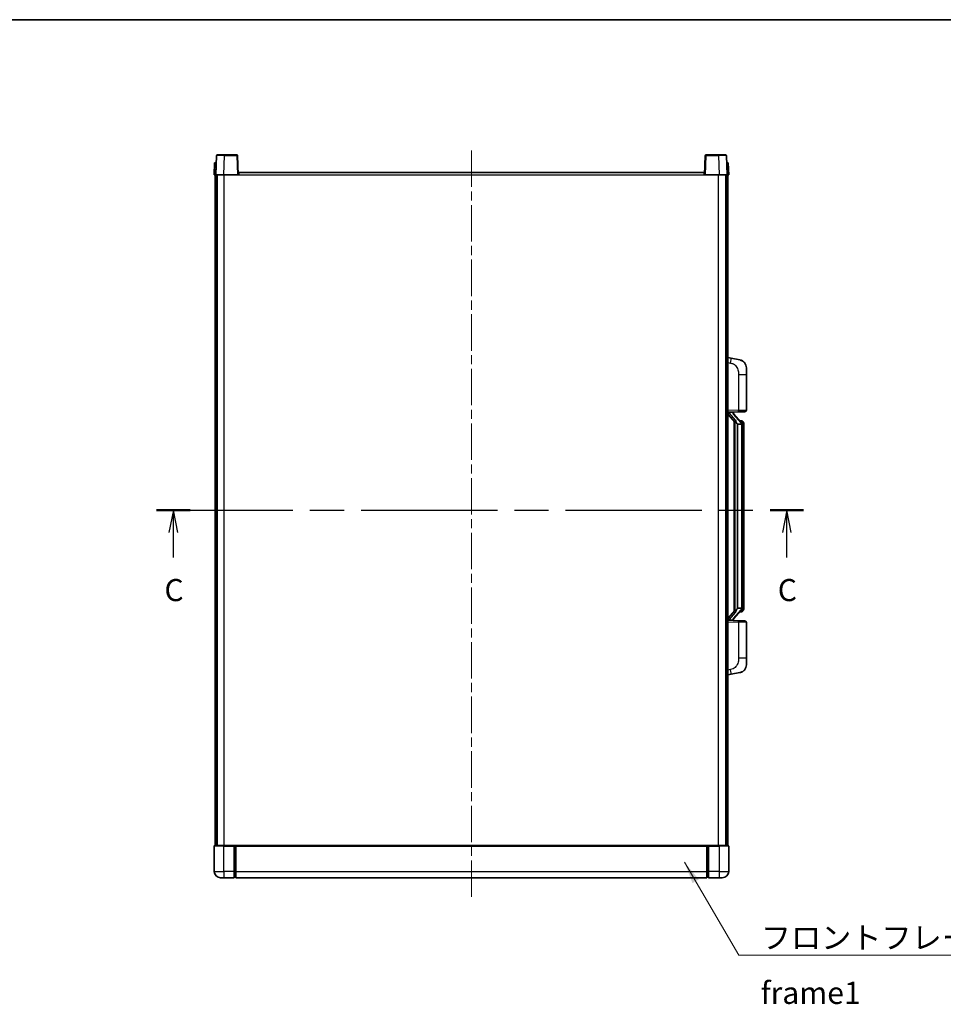
# Model space of a CAD drawing. Units: millimetres. Extents: x 0 to 11214, y 0 to 1546.
# Drawn here: x 2129 to 2703, y 933 to 1546 of the extents above; entities that cross this region are included whole.
import ezdxf

# ---------------------------------------------------------------- set-up
doc = ezdxf.new("R2010")
doc.units = ezdxf.units.MM
doc.header["$LTSCALE"] = 4
doc.linetypes.add('CHAIN', pattern=[0.3543, 0.2362, -0.0295, 0.0591, -0.0295])
for name, color, linetype, lineweight in [('Border (ISO)', 7, 'Continuous', 35), ('Centerline (ISO)', 131, 'Continuous', 18), ('Section Line (ISO)', 7, 'CHAIN', 25), ('Symbol (ISO)', 7, 'Continuous', 18), ('Visible (ISO)', 7, 'Continuous', 35), ('Visible Narrow (ISO)', 7, 'Continuous', 25)]:
    doc.layers.add(name, color=color, linetype=linetype, lineweight=lineweight)
doc.styles.add('Note Text (TK)', font='txt')
doc.dimstyles.new('Default - Method 1b (TK)$7', dxfattribs={"dimscale": 4, "dimtxt": 2.5, "dimasz": 2.5, "dimexe": 1, "dimexo": 1.5, "dimgap": 1, "dimtad": 1, "dimtoh": 1, "dimrnd": 1e-08, "dimdsep": 46, "dimtxsty": 'Note Text (TK)', "dimcen": 0.09, "dimdle": 5, "dimclrd": 100, "dimclre": 100, "dimclrt": 7, "dimadec": 1, "dimazin": 1, "dimtfac": 1, "dimtmove": 0, "dimatfit": 3, "dimfxl": 1, "dimtolj": 1, "dimlwd": -1, "dimlwe": -1, "dimarcsym": 0})

# ---------------------------------------------------------------- blocks, each defined once
blk = doc.blocks.new('図面枠 tk図枠')
at = {"layer": 'Border (ISO)'}
blk.add_line((14.5, 289), (405.5, 289), dxfattribs=at)
blk = doc.blocks.new('2dTransSection2')
at = {"layer": 'Section Line (ISO)', "linetype": 'CHAIN', "ltscale": 16.315523}
blk.add_line((130.86, 233.48), (204.01, 233.48), dxfattribs=at)
at = {"layer": 'Section Line (ISO)', "linetype": 'Continuous', "lineweight": 50}
for p, q in [((130.86, 233.48), (134.64, 233.48)), ((200.23, 233.48), (204.01, 233.48))]:
    blk.add_line(p, q, dxfattribs=at)
at = {"layer": 'Section Line (ISO)', "linetype": 'Continuous'}
for p, q in [((132.75, 233.48), (132.25, 230.98)), ((132.75, 230.98), (132.75, 233.48)), ((133.25, 230.98), (132.75, 233.48)), ((202.12, 233.48), (201.62, 230.98)), ((202.12, 230.98), (202.12, 233.48)), ((202.62, 230.98), (202.12, 233.48)), ((132.75, 228.14), (132.75, 230.98)), ((202.12, 228.14), (202.12, 230.98))]:
    blk.add_line(p, q, dxfattribs=at)
at = {"layer": 'Section Line (ISO)', "char_height": 2.5, "attachment_point": 7, "style": 'Note Text (TK)'}
for insert in [(131.74, 222.42), (201.1, 222.42)]:
    blk.add_mtext('C', dxfattribs=dict(at, insert=insert))

msp = doc.modelspace()

# ---------------------------------------------------------------- linework, layer by layer
at = {"layer": 'Centerline (ISO)', "linetype": 'CHAIN', "ltscale": 23.990969}
msp.add_line((2409.7871, 1464.1559), (2409.7871, 997.6559), dxfattribs=at)
at = {"layer": 'Visible (ISO)'}
for p, q in [((2251.2067, 1460.9234), (2250.7871, 1448.9059)), ((2251.7064, 1461.4059), (2256.2037, 1461.4059)), ((2263.8677, 1461.4059), (2256.2037, 1461.4059)), ((2264.7871, 1448.9059), (2264.3674, 1460.9234)), ((2555.2067, 1460.9234), (2554.7871, 1448.9059)), ((2563.3705, 1461.4059), (2555.7064, 1461.4059)), ((2563.3705, 1461.4059), (2567.8677, 1461.4059)), ((2568.7871, 1448.9059), (2568.3674, 1460.9234)), ((2250.049, 1456.4059), (2249.7871, 1448.9059)), ((2250.049, 1456.4059), (2251.0484, 1456.4059)), ((2251.049, 1456.4059), (2251.0484, 1456.4059)), ((2568.5258, 1456.4059), (2568.5252, 1456.4059)), ((2568.5258, 1456.4059), (2569.5252, 1456.4059)), ((2569.7871, 1448.9059), (2569.5252, 1456.4059)), ((2250.7865, 1448.9059), (2249.7871, 1448.9059)), ((2250.2871, 1031.4059), (2250.2871, 1448.9059)), ((2250.7871, 1448.9059), (2250.7865, 1448.9059)), ((2255.784, 1448.9059), (2250.7871, 1448.9059)), ((2251.2871, 1031.4059), (2251.2871, 1448.9059)), ((2251.5371, 1031.4059), (2251.5371, 1448.9059)), ((2264.2874, 1448.9059), (2255.784, 1448.9059)), ((2264.7871, 1448.9059), (2264.2874, 1448.9059)), ((2264.7871, 1448.9059), (2265.0371, 1448.9059)), ((2265.0371, 1448.9059), (2265.0371, 1450.4059)), ((2265.0371, 1450.4059), (2554.5371, 1450.4059)), ((2554.5371, 1450.4059), (2554.5371, 1448.9059)), ((2554.5371, 1448.9059), (2554.7871, 1448.9059)), ((2555.2868, 1448.9059), (2554.7871, 1448.9059)), ((2563.7901, 1448.9059), (2555.2868, 1448.9059)), ((2568.7871, 1448.9059), (2563.7901, 1448.9059)), ((2568.0371, 1031.4059), (2568.0371, 1448.9059)), ((2568.2871, 1031.4059), (2568.2871, 1448.9059)), ((2568.7877, 1448.9059), (2568.7871, 1448.9059)), ((2569.7871, 1448.9059), (2568.7877, 1448.9059)), ((2569.2871, 1031.4059), (2569.2871, 1448.9059)), ((2571.3822, 1334.7487), (2569.2871, 1335.1559)), ((2576.7411, 1333.707), (2571.3822, 1334.7487)), ((2580.7871, 1328.7989), (2580.7871, 1324.6662)), ((2580.7871, 1302.5232), (2580.7871, 1324.6662)), ((2569.2871, 1301.1559), (2575.9616, 1301.389)), ((2569.2871, 1299.9665), (2573.7198, 1294.8672)), ((2570.2871, 1301.1659), (2572.2871, 1301.1659)), ((2572.7871, 1301.0925), (2572.7871, 1301.2781)), ((2572.7871, 1300.8868), (2572.7871, 1301.0925)), ((2577.7965, 1294.7503), (2573.0324, 1300.2308)), ((2579.822, 1301.5238), (2575.9616, 1301.389)), ((2573.2871, 1295.365), (2573.2871, 1177.4468)), ((2573.6871, 1294.9049), (2573.6871, 1177.907)), ((2575.2871, 1293.6659), (2575.202, 1293.7368)), ((2575.2871, 1293.6659), (2575.2871, 1179.1459)), ((2577.7697, 1293.6659), (2575.2871, 1293.6659)), ((2577.7177, 1295.8409), (2576.8484, 1295.8409)), ((2578.2871, 1179.3737), (2578.2871, 1293.4382)), ((2578.5512, 1295.4063), (2578.4724, 1295.497)), ((2579.2871, 1292.0909), (2579.2871, 1293.4382)), ((2579.2871, 1180.7209), (2579.2871, 1292.0909)), ((2573.7198, 1177.9446), (2569.2871, 1172.8454)), ((2573.0324, 1172.5811), (2577.7965, 1178.0616)), ((2575.202, 1179.075), (2575.2871, 1179.1459)), ((2575.2871, 1179.1459), (2577.7697, 1179.1459)), ((2577.7177, 1176.9709), (2576.8484, 1176.9709)), ((2578.4724, 1177.3149), (2578.5512, 1177.4055)), ((2579.2871, 1179.3737), (2579.2871, 1180.7209)), ((2575.9616, 1171.4228), (2569.2871, 1171.6559)), ((2570.2871, 1171.6459), (2572.2871, 1171.6459)), ((2572.7871, 1171.7193), (2572.7871, 1171.925)), ((2572.7871, 1171.5337), (2572.7871, 1171.7193)), ((2575.9616, 1171.4228), (2579.822, 1171.288)), ((2580.7871, 1148.1456), (2580.7871, 1170.2886)), ((2580.7871, 1148.1456), (2580.7871, 1144.013)), ((2569.2871, 1137.6559), (2571.3822, 1138.0632)), ((2571.3822, 1138.0632), (2576.7411, 1139.1048)), ((2249.7871, 1031.1559), (2249.7871, 1015.4059)), ((2250.0371, 1031.4059), (2255.7871, 1031.4059)), ((2262.2871, 1031.4059), (2255.7871, 1031.4059)), ((2262.2871, 1031.4059), (2262.2871, 1031.1559)), ((2262.2871, 1031.4059), (2263.0371, 1031.4059)), ((2262.2871, 1015.4059), (2262.2871, 1031.1559)), ((2263.0371, 1031.4059), (2263.2871, 1031.4059)), ((2263.2871, 1031.4059), (2556.2871, 1031.4059)), ((2263.2871, 1031.1059), (2263.2871, 1031.4059)), ((2263.2871, 1031.1059), (2263.2871, 1015.4059)), ((2556.2871, 1031.4059), (2556.2871, 1031.1059)), ((2556.2871, 1031.4059), (2556.5371, 1031.4059)), ((2556.2871, 1015.4059), (2556.2871, 1031.1059)), ((2556.5371, 1031.4059), (2557.2871, 1031.4059)), ((2563.7871, 1031.4059), (2557.2871, 1031.4059)), ((2557.2871, 1031.1559), (2557.2871, 1031.4059)), ((2557.2871, 1031.1559), (2557.2871, 1015.4059)), ((2563.7871, 1031.4059), (2569.5371, 1031.4059)), ((2569.7871, 1015.4059), (2569.7871, 1031.1559)), ((2255.7871, 1011.4059), (2253.7871, 1011.4059)), ((2255.7871, 1011.4059), (2262.2871, 1011.4059)), ((2262.2871, 1015.4059), (2262.2871, 1011.4059)), ((2263.0371, 1011.7059), (2262.2871, 1011.7059)), ((2263.2871, 1011.4059), (2263.2871, 1015.4059)), ((2263.2871, 1011.4059), (2556.2871, 1011.4059)), ((2556.2871, 1015.4059), (2556.2871, 1011.4059)), ((2556.5371, 1011.7059), (2557.2871, 1011.7059)), ((2557.2871, 1011.4059), (2557.2871, 1015.4059)), ((2557.2871, 1011.4059), (2563.7871, 1011.4059)), ((2565.7871, 1011.4059), (2563.7871, 1011.4059))]:
    msp.add_line(p, q, dxfattribs=at)
for centre, radius, start, end in [((2251.7064, 1460.9059), 0.5, 90, 178), ((2263.8677, 1460.9059), 0.5, 2, 90), ((2555.7064, 1460.9059), 0.5, 90, 178), ((2567.8677, 1460.9059), 0.5, 2, 90), ((2575.7871, 1328.7989), 5, 0, 41.0956702), ((2573.7871, 1300.8868), 1, 180, 221), ((2579.7871, 1302.5232), 1, 272, 0), ((2577.7177, 1294.8409), 1, 41, 90), ((2576.2871, 1293.4382), 2, 5.9075318, 41), ((2576.2871, 1293.4382), 2, 0, 5.9075318), ((2577.7177, 1177.9709), 1, 270, 319), ((2576.2871, 1179.3737), 2, 319, 354.0924682), ((2576.2871, 1179.3737), 2, 354.0924682, 0), ((2573.7871, 1171.925), 1, 139, 180), ((2579.7871, 1170.2886), 1, 0, 88), ((2575.7871, 1144.013), 5, 318.9043298, 0), ((2250.0371, 1031.1559), 0.25, 90, 180), ((2569.5371, 1031.1559), 0.25, 0, 90), ((2253.7871, 1015.4059), 4, 180, 270), ((2263.0371, 1011.9559), 0.25, 270, 0), ((2556.5371, 1011.9559), 0.25, 180, 270), ((2565.7871, 1015.4059), 4, 270, 0)]:
    msp.add_arc(centre, radius, start, end, dxfattribs=at)
for centre, major_axis, ratio, start_param, end_param in [((2570.2871, 1301.0192), (-1, 0), 0.14676884, 4.71238898, 6.28318531), ((2570.2871, 1300.3404), (-0.9955, -0.3722), 0.25438663, 4.61756297, 6.18835929), ((2572.2871, 1301.0925), (0.5, 0), 0.14676884, 0, 1.57079633), ((2575.6871, 1300.2044), (0, -6.6667), 0.3, 5.34289009, 6.03820664), ((2575.6871, 1172.6074), (0, 6.6667), 0.3, 0.24497866, 0.94029521), ((2570.2871, 1172.4715), (0.9955, -0.3722), 0.25438663, 3.23641867, 4.807215), ((2570.2871, 1171.7927), (-1, 0), 0.14676884, 0, 1.57079633), ((2572.2871, 1171.7193), (0.5, 0), 0.14676884, 4.71238898, 6.28318531)]:
    msp.add_ellipse(centre, major_axis=major_axis, ratio=ratio, start_param=start_param, end_param=end_param, dxfattribs=at)
for points, knots in [([(2576.7411, 1333.707), (2576.8427, 1333.6873), (2576.944, 1333.6643), (2577.1027, 1333.6231), (2577.161, 1333.6068), (2577.482, 1333.5108), (2577.7399, 1333.4101), (2578.2075, 1333.1808), (2578.4214, 1333.0558), (2578.7598, 1332.8227), (2578.8914, 1332.722), (2579.1155, 1332.5324), (2579.2115, 1332.4443), (2579.3471, 1332.3103), (2579.3919, 1332.2642), (2579.4557, 1332.1962), (2579.4766, 1332.1735), (2579.517, 1332.1288), (2579.5359, 1332.1076), (2579.5551, 1332.0855)], [0, 0, 0, 0, 0.031817178, 0.031817178, 0.050452113, 0.050452113, 0.134929933, 0.134929933, 0.208678987, 0.208678987, 0.258212634, 0.258212634, 0.298091577, 0.298091577, 0.318896146, 0.318896146, 0.329513015, 0.329513015, 0.340218293, 0.340218293, 0.340218293, 0.340218293]), ([(2576.7411, 1333.707), (2576.9176, 1333.6727), (2577.0932, 1333.6286), (2577.3468, 1333.5501), (2577.428, 1333.5227), (2577.7578, 1333.4018), (2578.0022, 1333.2896), (2578.4344, 1333.0467), (2578.6272, 1332.9203), (2578.9317, 1332.6894), (2579.051, 1332.5897), (2579.2347, 1332.4215), (2579.304, 1332.3541), (2579.4024, 1332.2531), (2579.4347, 1332.2189), (2579.497, 1332.1513), (2579.5258, 1332.1191), (2579.5551, 1332.0855)], [0, 0, 0, 0, 0.055151579, 0.055151579, 0.081398944, 0.081398944, 0.162714309, 0.162714309, 0.230969498, 0.230969498, 0.277734391, 0.277734391, 0.307873407, 0.307873407, 0.323370755, 0.323370755, 0.339065947, 0.339065947, 0.339065947, 0.339065947]), ([(2574.0716, 1296.2741), (2574.0739, 1296.2636), (2574.0762, 1296.2531), (2574.1281, 1296.0121), (2574.1822, 1295.7295), (2574.1822, 1295.4843), (2574.1822, 1295.4096), (2574.1768, 1295.328), (2574.1466, 1295.1763), (2574.1213, 1295.1065), (2574.065, 1295.0053), (2574.033, 1294.9646), (2573.9682, 1294.9023), (2573.9355, 1294.8802), (2573.8454, 1294.8332), (2573.7903, 1294.8275), (2573.7398, 1294.8488), (2573.7288, 1294.8569), (2573.7198, 1294.8672)], [0.742305626, 0.742305626, 0.742305626, 0.742305626, 0.745632696, 0.745632696, 0.819200354, 0.819200354, 0.819200354, 0.841590598, 0.841590598, 0.863980841, 0.863980841, 0.882920663, 0.882920663, 0.901860485, 0.901860485, 0.943798526, 0.943798526, 0.958212109, 0.958212109, 0.958212109, 0.958212109]), ([(2578.2765, 1293.644), (2578.2764, 1293.6442), (2578.2764, 1293.6443), (2578.275, 1293.6535), (2578.262, 1293.6613), (2578.2131, 1293.6737), (2578.1766, 1293.6781), (2578.0851, 1293.6823), (2578.031, 1293.6822), (2577.9123, 1293.6776), (2577.8489, 1293.6731), (2577.7847, 1293.6667)], [-0.0778087689, -0.0778087689, -0.0778087689, -0.0778087689, -0.0774791395, -0.0774791395, -0.0585788033, -0.0585788033, -0.0389062325, -0.0389062325, -0.0193765361, -0.0193765361, 0, 0, 0, 0]), ([(2579.2871, 1293.4382), (2579.2871, 1294.032), (2579.1366, 1294.4361), (2578.8313, 1295.0685), (2578.6604, 1295.2807), (2578.5512, 1295.4063)], [0, 0, 0, 0, 0.2061269, 0.2061269, 0.42564821, 0.42564821, 0.42564821, 0.42564821]), ([(2573.7198, 1177.9446), (2573.7288, 1177.955), (2573.7398, 1177.963), (2573.7903, 1177.9843), (2573.8454, 1177.9786), (2573.9355, 1177.9316), (2573.9682, 1177.9096), (2574.033, 1177.8472), (2574.065, 1177.8066), (2574.1213, 1177.7053), (2574.1466, 1177.6356), (2574.1768, 1177.4838), (2574.1822, 1177.4022), (2574.1822, 1177.1161), (2574.1403, 1176.8705), (2574.0908, 1176.627), (2574.0815, 1176.5827), (2574.0716, 1176.5377)], [0.219421737, 0.219421737, 0.219421737, 0.219421737, 0.23383532, 0.23383532, 0.275773361, 0.275773361, 0.294713183, 0.294713183, 0.313653005, 0.313653005, 0.336043248, 0.336043248, 0.358433491, 0.358433491, 0.421861067, 0.421861067, 0.435453192, 0.435453192, 0.435453192, 0.435453192]), ([(2578.2765, 1179.1678), (2578.2764, 1179.1677), (2578.2764, 1179.1675), (2578.275, 1179.1583), (2578.262, 1179.1505), (2578.2131, 1179.1381), (2578.1766, 1179.1338), (2578.0851, 1179.1295), (2578.031, 1179.1296), (2577.9123, 1179.1343), (2577.8489, 1179.1388), (2577.7847, 1179.1452)], [-0.0003297628, -0.0003297628, -0.0003297628, -0.0003297628, 0, 0, 0.0189079865, 0.0189079865, 0.0385885202, 0.0385885202, 0.0581261217, 0.0581261217, 0.0775105008, 0.0775105008, 0.0775105008, 0.0775105008]), ([(2578.5512, 1177.4055), (2578.6056, 1177.468), (2578.6749, 1177.5527), (2578.8419, 1177.7931), (2578.9425, 1177.9591), (2579.114, 1178.35), (2579.1879, 1178.5641), (2579.2668, 1178.9883), (2579.2871, 1179.1693), (2579.2871, 1179.3737)], [0, 0, 0, 0, 0.109280085, 0.109280085, 0.240591253, 0.240591253, 0.354088722, 0.354088722, 0.425024641, 0.425024641, 0.425024641, 0.425024641]), ([(2579.5551, 1140.7264), (2579.5356, 1140.704), (2579.5166, 1140.6826), (2579.4757, 1140.6374), (2579.4546, 1140.6144), (2579.39, 1140.5456), (2579.3446, 1140.499), (2579.2074, 1140.3637), (2579.1103, 1140.2748), (2578.884, 1140.084), (2578.7514, 1139.9829), (2578.4109, 1139.7495), (2578.1959, 1139.6246), (2577.7313, 1139.3983), (2577.4776, 1139.2997), (2577.062, 1139.1755), (2576.902, 1139.1361), (2576.7411, 1139.1048)], [0, 0, 0, 0, 0.010823116, 0.010823116, 0.021555164, 0.021555164, 0.042579621, 0.042579621, 0.082862142, 0.082862142, 0.132680778, 0.132680778, 0.206708077, 0.206708077, 0.289770927, 0.289770927, 0.340209224, 0.340209224, 0.340209224, 0.340209224]), ([(2579.5551, 1140.7264), (2579.5265, 1140.6935), (2579.4984, 1140.6621), (2579.4377, 1140.5962), (2579.4062, 1140.5628), (2579.3103, 1140.464), (2579.2428, 1140.3981), (2579.1511, 1140.3137), (2579.1293, 1140.294), (2579.1071, 1140.2743)], [0, 0, 0, 0, 0.0153264144, 0.0153264144, 0.0304667096, 0.0304667096, 0.0599334156, 0.0599334156, 0.0689999837, 0.0689999837, 0.0689999837, 0.0689999837]), ([(2578.0914, 1139.5756), (2577.9017, 1139.4771), (2577.7067, 1139.3913), (2577.2591, 1139.2272), (2577.0009, 1139.1553), (2576.7411, 1139.1048)], [0.193034956, 0.193034956, 0.193034956, 0.193034956, 0.257659665, 0.257659665, 0.339004358, 0.339004358, 0.339004358, 0.339004358])]:
    msp.add_open_spline(points, degree=3, knots=knots, dxfattribs=at)
for points in [[(2577.7847, 1293.6667), (2577.7795, 1293.6662), (2577.7744, 1293.6659), (2577.7697, 1293.6659)], [(2577.7697, 1179.1459), (2577.7744, 1179.1459), (2577.7795, 1179.1457), (2577.7847, 1179.1452)]]:
    msp.add_open_spline(points, degree=3, dxfattribs=at)
at = {"layer": 'Visible Narrow (ISO)'}
for p, q in [((2255.784, 1448.9059), (2256.2037, 1460.9234)), ((2256.2037, 1460.9234), (2256.2037, 1461.4059)), ((2256.2037, 1460.9234), (2263.8677, 1460.9234)), ((2263.8677, 1461.4059), (2263.8677, 1460.9234)), ((2263.8677, 1460.9234), (2264.2874, 1448.9059)), ((2555.2868, 1448.9059), (2555.7064, 1460.9234)), ((2555.7064, 1460.9234), (2555.7064, 1461.4059)), ((2555.7064, 1460.9234), (2563.3705, 1460.9234)), ((2563.3705, 1460.9234), (2563.3705, 1461.4059)), ((2563.3705, 1460.9234), (2563.7901, 1448.9059)), ((2250.7865, 1448.9059), (2251.0484, 1456.4059)), ((2568.5258, 1456.4059), (2568.7877, 1448.9059)), ((2256.0371, 1031.4059), (2256.0371, 1448.9059)), ((2265.0371, 1448.9059), (2554.5371, 1448.9059)), ((2563.5371, 1031.4059), (2563.5371, 1448.9059)), ((2569.2871, 1332.1201), (2570.9145, 1331.8038)), ((2575.9616, 1324.6662), (2580.7871, 1324.6662)), ((2575.9616, 1324.6662), (2575.9616, 1302.3884)), ((2575.9616, 1302.3884), (2569.2871, 1302.1553)), ((2570.2871, 1301.1659), (2570.2871, 1301.1908)), ((2570.2871, 1300.6277), (2570.2871, 1301.1659)), ((2574.0716, 1296.2741), (2570.2871, 1300.6277)), ((2572.2871, 1301.2607), (2572.2871, 1301.1659)), ((2572.2871, 1301.1659), (2572.2871, 1301.0305)), ((2572.655, 1300.0464), (2577.4191, 1294.5659)), ((2575.9616, 1302.3884), (2580.7871, 1302.5232)), ((2575.202, 1179.075), (2575.202, 1293.7368)), ((2578.2871, 1293.4382), (2577.7871, 1293.4382)), ((2577.7871, 1293.4382), (2577.7871, 1179.3737)), ((2578.2871, 1294.2555), (2578.2871, 1293.4382)), ((2579.2871, 1292.0909), (2578.2871, 1292.0909)), ((2577.4191, 1178.2459), (2572.655, 1172.7654)), ((2578.2871, 1179.3737), (2577.7871, 1179.3737)), ((2578.2871, 1180.7209), (2579.2871, 1180.7209)), ((2578.2871, 1179.3737), (2578.2871, 1178.5564)), ((2569.2871, 1170.6565), (2575.9616, 1170.4235)), ((2570.2871, 1172.1841), (2574.0716, 1176.5377)), ((2570.2871, 1171.6459), (2570.2871, 1172.1841)), ((2570.2871, 1171.621), (2570.2871, 1171.6459)), ((2572.2871, 1171.7813), (2572.2871, 1171.6459)), ((2572.2871, 1171.6459), (2572.2871, 1171.5512)), ((2580.7871, 1170.2886), (2575.9616, 1170.4235)), ((2575.9616, 1170.4235), (2575.9616, 1148.1456)), ((2580.7871, 1148.1456), (2575.9616, 1148.1456)), ((2570.9145, 1141.0081), (2569.2871, 1140.6917)), ((2255.7871, 1031.1559), (2249.7871, 1031.1559)), ((2255.7871, 1031.1559), (2255.7871, 1031.4059)), ((2255.7871, 1031.1559), (2262.2871, 1031.1559)), ((2255.7871, 1015.4059), (2255.7871, 1031.1559)), ((2263.0371, 1031.4059), (2263.0371, 1015.4059)), ((2263.2871, 1031.1059), (2556.2871, 1031.1059)), ((2556.5371, 1015.4059), (2556.5371, 1031.4059)), ((2557.2871, 1031.1559), (2563.7871, 1031.1559)), ((2563.7871, 1031.1559), (2563.7871, 1031.4059)), ((2569.7871, 1031.1559), (2563.7871, 1031.1559)), ((2563.7871, 1031.1559), (2563.7871, 1015.4059)), ((2249.7871, 1015.4059), (2255.7871, 1015.4059)), ((2255.7871, 1015.4059), (2255.7871, 1011.4059)), ((2262.2871, 1015.4059), (2255.7871, 1015.4059)), ((2263.0371, 1015.4059), (2262.2871, 1015.4059)), ((2263.2871, 1015.4059), (2263.0371, 1015.4059)), ((2263.0371, 1011.7059), (2263.0371, 1015.4059)), ((2263.2871, 1015.4059), (2556.2871, 1015.4059)), ((2556.2871, 1015.4059), (2556.5371, 1015.4059)), ((2556.5371, 1015.4059), (2556.5371, 1011.7059)), ((2556.5371, 1015.4059), (2557.2871, 1015.4059)), ((2563.7871, 1015.4059), (2557.2871, 1015.4059)), ((2563.7871, 1015.4059), (2569.7871, 1015.4059)), ((2563.7871, 1015.4059), (2563.7871, 1011.4059))]:
    msp.add_line(p, q, dxfattribs=at)
for centre, start, end in [((2573.7871, 1301.0305), 180, 221), ((2576.2871, 1293.5818), 3.2423355, 41), ((2576.2871, 1293.4382), 0, 8.733934), ((2576.2871, 1179.23), 319, 356.7576645), ((2576.2871, 1179.3737), 351.266066, 0), ((2573.7871, 1171.7813), 139, 180)]:
    msp.add_arc(centre, 1.5, start, end, dxfattribs=at)
for centre, major_axis, ratio, start_param, end_param in [((2256.2092, 1460.9059), (5.0024, -0.0174), 0.00348438, 1.5719048, 3.14148316), ((2263.8677, 1460.9059), (0.4997, 0.0174), 0.03487826, 0, 1.56957835), ((2555.7064, 1460.9059), (-0.4997, 0.0174), 0.03487826, 4.71360696, 6.28318531), ((2563.365, 1460.9059), (5.0024, 0.0174), 0.00348438, 0.00010951, 1.56968786), ((2570.8098, 1331.8038), (0.5724, 2.9449), 0.03425905, 4.71904817, 6.28318531), ((2572.2871, 1300.8868), (0.5, 0), 0.28734789, 0, 1.57079633), ((2572.655, 1299.9027), (0.3774, 0.328), 0.22082359, 0, 1.3811443), ((2575.9267, 1302.3884), (0.0349, -0.9994), 0.03487826, 0, 1.56957835), ((2577.4191, 1294.4222), (0.3774, 0.328), 0.22082359, 0, 1.3811443), ((2577.7965, 1294.7503), (0.7547, 0.6561), 0.98843646, 0, 0.86096541), ((2578.2871, 1293.4382), (1, 0), 0.81730076, 0, 1.57079633), ((2577.4191, 1178.3896), (0.3774, -0.328), 0.22082359, 4.90204101, 6.28318531), ((2577.7965, 1178.0616), (0.7547, -0.6561), 0.98843646, 5.4222199, 6.28318531), ((2578.2871, 1179.3737), (1, 0), 0.81730076, 4.71238898, 6.28318531), ((2572.2871, 1171.925), (0.5, 0), 0.28734789, 4.71238898, 6.28318531), ((2572.655, 1172.9091), (0.3774, -0.328), 0.22082359, 4.90204101, 6.28318531), ((2575.9267, 1170.4235), (0.0349, 0.9994), 0.03487826, 4.71360696, 6.28318531), ((2570.8098, 1141.0081), (0.5724, -2.9449), 0.03425905, 0, 1.56413714)]:
    msp.add_ellipse(centre, major_axis=major_axis, ratio=ratio, start_param=start_param, end_param=end_param, dxfattribs=at)
for points, knots in [([(2570.9145, 1331.8038), (2571.4711, 1331.6956), (2572.09, 1331.5552), (2572.698, 1331.2376), (2573.5505, 1330.7924), (2574.3651, 1329.9925), (2574.9395, 1329), (2575.4396, 1328.1362), (2575.7447, 1327.1555), (2575.8706, 1326.2724), (2575.9555, 1325.6775), (2575.9616, 1325.1327), (2575.9616, 1324.6662)], [0, 0, 0, 0, 0.22498324, 0.22498324, 0.22498324, 0.54043573, 0.54043573, 0.54043573, 0.81501171, 0.81501171, 0.81501171, 1, 1, 1, 1]), ([(2577.7965, 1295.7436), (2577.8693, 1295.6536), (2577.9832, 1295.5017), (2578.1867, 1295.0359), (2578.2871, 1294.743), (2578.2871, 1294.2555)], [-0.42564821, -0.42564821, -0.42564821, -0.42564821, -0.2061269, -0.2061269, 0, 0, 0, 0]), ([(2577.7965, 1177.0682), (2577.7463, 1177.0061), (2577.7204, 1176.9742), (2577.7178, 1176.971), (2577.7177, 1176.9709), (2577.7177, 1176.9709)], [-0.318622721, -0.318622721, -0.318622721, -0.318622721, -0.167312443, -0.167312443, -0.15935558, -0.15935558, -0.15935558, -0.15935558]), ([(2578.2871, 1178.5564), (2578.2871, 1178.3886), (2578.2736, 1178.2462), (2578.221, 1177.9177), (2578.1717, 1177.7579), (2578.0574, 1177.4684), (2577.9903, 1177.3478), (2577.879, 1177.1739), (2577.8327, 1177.113), (2577.7965, 1177.0682)], [-0.425024641, -0.425024641, -0.425024641, -0.425024641, -0.354088722, -0.354088722, -0.240591253, -0.240591253, -0.109280085, -0.109280085, 0, 0, 0, 0]), ([(2575.9616, 1148.1456), (2575.9616, 1147.6093), (2575.9529, 1146.974), (2575.8275, 1146.2738), (2575.6557, 1145.3153), (2575.2683, 1144.265), (2574.6853, 1143.4049), (2574.1281, 1142.5828), (2573.3867, 1141.9234), (2572.6383, 1141.5435), (2572.0525, 1141.2463), (2571.4533, 1141.1128), (2570.9145, 1141.0081)], [0, 0, 0, 0, 0.21270217, 0.21270217, 0.21270217, 0.50389399, 0.50389399, 0.50389399, 0.78220336, 0.78220336, 0.78220336, 1, 1, 1, 1])]:
    msp.add_open_spline(points, degree=3, knots=knots, dxfattribs=at)
msp.add_open_spline([(2577.7177, 1295.8409), (2577.7177, 1295.8409), (2577.7436, 1295.809), (2577.7965, 1295.7436)], degree=3, dxfattribs=at)

# ---------------------------------------------------------------- block references
at = {"xscale": 5.5, "yscale": 5.5, "zscale": 5.5}
msp.add_blockref('図面枠 tk図枠', (1494.25, -44), dxfattribs=at)
at = {"layer": 'Section Line (ISO)', "xscale": 5.5, "yscale": 5.5, "zscale": 5.5}
msp.add_blockref('2dTransSection2', (1494.25, -44), dxfattribs=at)

# ---------------------------------------------------------------- texts
at = {"layer": 'Symbol (ISO)', "color": 7, "insert": (2589.7721, 981.0227), "char_height": 13.75, "width": 284.247067, "attachment_point": 1, "line_spacing_factor": 1.5, "style": 'Note Text (TK)'}
msp.add_mtext('{\\fＭＳ Ｐゴシック|b0|i0;フロントフレーム1 / Front frame1}', dxfattribs=at)

# ---------------------------------------------------------------- leaders
at = {"layer": 'Symbol (ISO)', "color": 100, "annotation_type": 0, "has_hookline": 1, "hookline_direction": 0, "text_width": 271.4062}
msp.add_leader([(2542.2945, 1021.1074), (2576.0221, 963.1668), (2589.7721, 963.1668)], dimstyle='Default - Method 1b (TK)$7', override={"dimscale": 0, "dimtxt": 13.75, "dimasz": 13.75, "dimgap": 0, "dimtad": 1}, dxfattribs=at)

doc.saveas('drawing.dxf')
